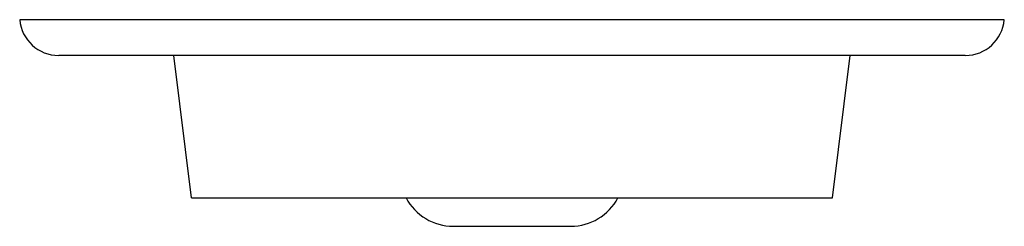
# Model space of a CAD drawing. Extents: x 0 to 1125, y 812 to 1624.
# Drawn here: x 628 to 641, y 1181 to 1184 of the extents above; entities that cross this region are included whole.
import ezdxf

# ---------------------------------------------------------------- set-up
doc = ezdxf.new("R2010")
doc.units = 0
doc.header["$MEASUREMENT"] = 0
doc.layers.add('1-2-49-01-00DXF_CONTINUOUS_LINE', color=7, linetype='Continuous', lineweight=0)
doc.layers.add('DH3-X372-103DXF_CONTINUOUS_LINE', color=7, linetype='Continuous', lineweight=0)

msp = doc.modelspace()

# ---------------------------------------------------------------- linework, layer by layer
at = {"layer": '1-2-49-01-00DXF_CONTINUOUS_LINE', "color": 18, "lineweight": 25, "true_color": 0x000000}
for p, q in [((630.223, 1181.601), (629.98, 1183.546)), ((638.976, 1181.601), (639.219, 1183.546)), ((630.223, 1181.601), (638.976, 1181.601)), ((633.797, 1181.212), (635.402, 1181.212))]:
    msp.add_line(p, q, dxfattribs=at)
for points in [[(633.152, 1181.601), (633.278, 1181.362), (633.526, 1181.212), (633.797, 1181.212)], [(635.402, 1181.212), (635.672, 1181.212), (635.92, 1181.362), (636.047, 1181.601)]]:
    msp.add_open_spline(points, degree=3, dxfattribs=at)
at = {"layer": 'DH3-X372-103DXF_CONTINUOUS_LINE', "color": 3, "lineweight": 25, "true_color": 0x00ff00}
for p, q in [((641.324, 1184.034), (627.874, 1184.034)), ((640.791, 1183.546), (628.407, 1183.546))]:
    msp.add_line(p, q, dxfattribs=at)
for points in [[(627.874, 1184.034), (627.898, 1183.758), (628.13, 1183.546), (628.407, 1183.546)], [(640.791, 1183.546), (641.069, 1183.546), (641.3, 1183.758), (641.324, 1184.034)]]:
    msp.add_open_spline(points, degree=3, dxfattribs=at)

doc.saveas('drawing.dxf')
